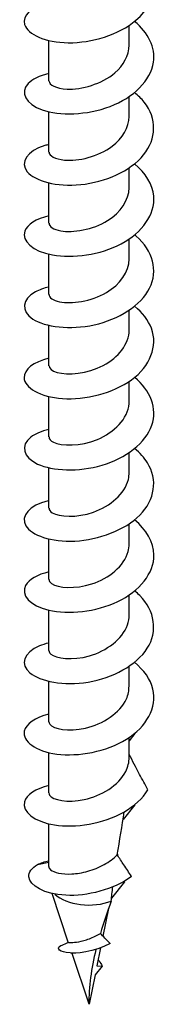
# Model space of a CAD drawing. Units: millimetres. Extents: x -8 to 25, y -153 to 0.
# Drawn here: x 19 to 24, y -153 to -121 of the extents above; entities that cross this region are included whole.
import ezdxf

# ---------------------------------------------------------------- set-up
doc = ezdxf.new("R2010")
doc.units = ezdxf.units.MM

# ---------------------------------------------------------------- blocks, each defined once
blk = doc.blocks.new('TTF42X75T-20-ISO')
for p, q in [((1.3, 0.394), (1.3, 1.037)), ((-1.3, -0.757), (-1.3, 0.547)), ((1.3, -1.908), (1.3, -1.266)), ((-1.3, -3.059), (-1.3, -1.755)), ((1.3, -4.211), (1.3, -3.568)), ((-1.3, -5.362), (-1.3, -4.058)), ((1.3, -6.513), (1.3, -5.871)), ((-1.3, -7.664), (-1.3, -6.36)), ((1.3, -8.816), (1.3, -8.174)), ((-1.3, -9.967), (-1.3, -8.663)), ((1.3, -11.118), (1.3, -10.476)), ((-1.3, -12.269), (-1.3, -10.965)), ((1.3, -13.421), (1.3, -12.779)), ((-1.3, -14.572), (-1.3, -13.268)), ((1.3, -15.723), (1.3, -15.081)), ((-1.3, -16.875), (-1.3, -15.57)), ((1.3, -18.026), (1.3, -17.384)), ((-1.3, -19.177), (-1.3, -17.873)), ((1.3, -20.328), (1.3, -19.686)), ((-1.3, -21.48), (-1.3, -20.175)), ((1.485, -21.863), (1.3, -22.093)), ((1.471, -21.862), (1.485, -21.863)), ((1.3, -22.631), (1.3, -21.989)), ((-1.3, -23.782), (-1.3, -22.478)), ((1.485, -24.165), (1.101, -24.642)), ((1.471, -24.164), (1.485, -24.165)), ((-1.3, -26.157), (-1.3, -24.78)), ((0.919, -25.763), (0.919, -25.789)), ((-1.662, -26.095), (-1.3, -26.019)), ((1.15, -26.661), (0.73, -27.184)), ((1.107, -26.657), (1.15, -26.661)), ((-0.67, -28.612), (-1.197, -27.036)), ((0.634, -27.518), (0.452, -28.409)), ((0, -30.617), (-0.55, -28.971)), ((0.373, -28.794), (0.256, -29.368)), ((0.424, -29.383), (0.194, -29.669)), ((0.256, -29.368), (0.424, -29.383)), ((0.194, -29.669), (0, -30.617))]:
    blk.add_line(p, q)
blk.add_ellipse((0, -26.656), major_axis=(1.3, 0), ratio=0.57735, start_param=3.702361, end_param=5.299995)
for points, knots in [([(-1.299, 1.789), (-1.86, 1.656), (-2.174, 1.35), (-2.083, 1.063), (-1.985, 0.75), (-1.413, 0.483), (-0.669, 0.476), (0.081, 0.469), (0.968, 0.733), (1.516, 1.201), (1.9, 1.529), (2.115, 1.947), (2.099, 2.364)], [70.567966, 70.567966, 70.567966, 70.567966, 71.596786, 71.596786, 71.596786, 72.71775, 72.71775, 72.71775, 73.848651, 73.848651, 73.848651, 74.640677, 74.640677, 74.640677, 74.640677]), ([(-1.295, -0.517), (-1.599, -0.587), (-1.84, -0.704), (-1.972, -0.846), (-2.24, -1.133), (-2.056, -1.504), (-1.515, -1.693), (-0.963, -1.886), (-0.068, -1.872), (0.685, -1.583), (1.433, -1.296), (2.002, -0.746), (2.088, -0.154), (2.156, 0.317), (1.915, 0.8), (1.474, 1.168)], [64.284781, 64.284781, 64.284781, 64.284781, 64.837745, 64.837745, 64.837745, 65.952937, 65.952937, 65.952937, 67.091296, 67.091296, 67.091296, 68.221214, 68.221214, 68.221214, 69.120051, 69.120051, 69.120051, 69.120051]), ([(-1.295, -0.756), (-1.289, -0.882), (-1.071, -1.007), (-0.712, -1.022), (-0.247, -1.041), (0.415, -0.861), (0.839, -0.497), (1.127, -0.251), (1.289, 0.072), (1.294, 0.395)], [65.188048, 65.188048, 65.188048, 65.188048, 66.179245, 66.179245, 66.179245, 67.460593, 67.460593, 67.460593, 68.32964, 68.32964, 68.32964, 68.32964]), ([(-1.3, -2.816), (-1.344, -2.826), (-1.387, -2.837), (-1.429, -2.849), (-2.011, -3.023), (-2.243, -3.397), (-1.998, -3.695), (-1.755, -3.992), (-1.052, -4.19), (-0.267, -4.11), (0.516, -4.03), (1.341, -3.671), (1.767, -3.15), (2.192, -2.63), (2.2, -1.97), (1.787, -1.446), (1.7, -1.335), (1.595, -1.231), (1.476, -1.136)], [58.001595, 58.001595, 58.001595, 58.001595, 58.082174, 58.082174, 58.082174, 59.217352, 59.217352, 59.217352, 60.348393, 60.348393, 60.348393, 61.475632, 61.475632, 61.475632, 62.599395, 62.599395, 62.599395, 62.836866, 62.836866, 62.836866, 62.836866]), ([(-1.294, -3.059), (-1.289, -3.175), (-1.107, -3.291), (-0.792, -3.319), (-0.355, -3.358), (0.303, -3.209), (0.752, -2.87), (1.089, -2.615), (1.289, -2.261), (1.295, -1.907)], [58.904862, 58.904862, 58.904862, 58.904862, 59.820149, 59.820149, 59.820149, 61.092929, 61.092929, 61.092929, 62.046455, 62.046455, 62.046455, 62.046455]), ([(-1.295, -5.12), (-1.709, -5.219), (-2.002, -5.407), (-2.078, -5.618), (-2.191, -5.928), (-1.827, -6.268), (-1.18, -6.385), (-0.533, -6.502), (0.365, -6.386), (1.044, -6.025), (1.721, -5.665), (2.146, -5.072), (2.096, -4.485), (2.063, -4.104), (1.83, -3.735), (1.472, -3.439)], [51.71841, 51.71841, 51.71841, 51.71841, 52.477672, 52.477672, 52.477672, 53.595811, 53.595811, 53.595811, 54.712615, 54.712615, 54.712615, 55.828157, 55.828157, 55.828157, 56.553681, 56.553681, 56.553681, 56.553681]), ([(-1.293, -5.361), (-1.29, -5.462), (-1.157, -5.564), (-0.913, -5.606), (-0.524, -5.673), (0.118, -5.575), (0.601, -5.275), (1.02, -5.016), (1.29, -4.614), (1.298, -4.21)], [52.621677, 52.621677, 52.621677, 52.621677, 53.414114, 53.414114, 53.414114, 54.673412, 54.673412, 54.673412, 55.76327, 55.76327, 55.76327, 55.76327]), ([(-1.298, -7.423), (-1.464, -7.461), (-1.611, -7.512), (-1.731, -7.576), (-2.178, -7.814), (-2.213, -8.201), (-1.816, -8.457), (-1.421, -8.713), (-0.616, -8.819), (0.17, -8.645), (0.954, -8.471), (1.68, -8.019), (1.961, -7.458), (2.242, -6.897), (2.066, -6.247), (1.526, -5.78), (1.51, -5.766), (1.494, -5.753), (1.477, -5.739)], [45.435225, 45.435225, 45.435225, 45.435225, 45.736535, 45.736535, 45.736535, 46.864292, 46.864292, 46.864292, 47.99025, 47.99025, 47.99025, 49.114489, 49.114489, 49.114489, 50.237087, 50.237087, 50.237087, 50.270495, 50.270495, 50.270495, 50.270495]), ([(-1.292, -7.664), (-1.29, -7.76), (-1.172, -7.856), (-0.95, -7.901), (-0.575, -7.978), (0.069, -7.893), (0.565, -7.6), (1.002, -7.341), (1.293, -6.929), (1.299, -6.513)], [46.338492, 46.338492, 46.338492, 46.338492, 47.089669, 47.089669, 47.089669, 48.358652, 48.358652, 48.358652, 49.480084, 49.480084, 49.480084, 49.480084]), ([(-1.297, -9.724), (-1.794, -9.844), (-2.108, -10.096), (-2.1, -10.355), (-2.09, -10.676), (-1.584, -10.981), (-0.857, -11.029), (-0.131, -11.078), (0.778, -10.861), (1.378, -10.421), (1.977, -9.982), (2.237, -9.337), (2.019, -8.758), (1.921, -8.496), (1.727, -8.253), (1.472, -8.045)], [39.152039, 39.152039, 39.152039, 39.152039, 40.067858, 40.067858, 40.067858, 41.205863, 41.205863, 41.205863, 42.341646, 42.341646, 42.341646, 43.475296, 43.475296, 43.475296, 43.98731, 43.98731, 43.98731, 43.98731]), ([(-1.291, -9.967), (-1.291, -10.05), (-1.204, -10.134), (-1.033, -10.184), (-0.695, -10.282), (-0.057, -10.23), (0.462, -9.959), (0.951, -9.705), (1.296, -9.264), (1.3, -8.816)], [40.055306, 40.055306, 40.055306, 40.055306, 40.708286, 40.708286, 40.708286, 41.989825, 41.989825, 41.989825, 43.196899, 43.196899, 43.196899, 43.196899]), ([(-1.296, -12.029), (-1.541, -12.085), (-1.745, -12.171), (-1.883, -12.278), (-2.229, -12.546), (-2.139, -12.926), (-1.662, -13.147), (-1.184, -13.367), (-0.342, -13.411), (0.423, -13.184), (1.188, -12.957), (1.838, -12.464), (2.033, -11.891), (2.216, -11.356), (1.992, -10.769), (1.477, -10.344)], [32.868854, 32.868854, 32.868854, 32.868854, 33.313739, 33.313739, 33.313739, 34.430104, 34.430104, 34.430104, 35.545841, 35.545841, 35.545841, 36.66097, 36.66097, 36.66097, 37.704125, 37.704125, 37.704125, 37.704125]), ([(-1.292, -12.27), (-1.294, -12.332), (-1.249, -12.393), (-1.152, -12.441), (-0.891, -12.57), (-0.28, -12.577), (0.27, -12.351), (0.818, -12.126), (1.259, -11.675), (1.297, -11.194), (1.299, -11.169), (1.3, -11.144), (1.3, -11.118)], [33.772121, 33.772121, 33.772121, 33.772121, 34.254765, 34.254765, 34.254765, 35.552025, 35.552025, 35.552025, 36.845871, 36.845871, 36.845871, 36.913714, 36.913714, 36.913714, 36.913714]), ([(-1.3, -14.328), (-1.309, -14.33), (-1.317, -14.332), (-1.326, -14.334), (-1.934, -14.483), (-2.224, -14.84), (-2.043, -15.144), (-1.862, -15.447), (-1.22, -15.676), (-0.454, -15.637), (0.31, -15.598), (1.16, -15.287), (1.646, -14.796), (2.132, -14.305), (2.232, -13.652), (1.892, -13.108), (1.789, -12.941), (1.645, -12.787), (1.474, -12.649)], [26.585669, 26.585669, 26.585669, 26.585669, 26.601341, 26.601341, 26.601341, 27.721859, 27.721859, 27.721859, 28.841638, 28.841638, 28.841638, 29.960697, 29.960697, 29.960697, 31.079054, 31.079054, 31.079054, 31.420939, 31.420939, 31.420939, 31.420939]), ([(-1.293, -14.573), (-1.296, -14.626), (-1.261, -14.679), (-1.187, -14.724), (-0.965, -14.858), (-0.4, -14.891), (0.144, -14.702), (0.687, -14.513), (1.167, -14.105), (1.274, -13.642), (1.291, -13.569), (1.299, -13.495), (1.298, -13.421)], [27.488936, 27.488936, 27.488936, 27.488936, 27.908241, 27.908241, 27.908241, 29.170517, 29.170517, 29.170517, 30.431883, 30.431883, 30.431883, 30.630528, 30.630528, 30.630528, 30.630528]), ([(-1.295, -16.634), (-1.669, -16.722), (-1.946, -16.882), (-2.05, -17.069), (-2.221, -17.375), (-1.915, -17.731), (-1.296, -17.874), (-0.677, -18.017), (0.224, -17.933), (0.93, -17.595), (1.634, -17.257), (2.108, -16.674), (2.1, -16.084), (2.094, -15.673), (1.856, -15.27), (1.472, -14.951)], [20.302484, 20.302484, 20.302484, 20.302484, 20.98699, 20.98699, 20.98699, 22.111493, 22.111493, 22.111493, 23.23516, 23.23516, 23.23516, 24.35801, 24.35801, 24.35801, 25.137754, 25.137754, 25.137754, 25.137754]), ([(-1.294, -16.875), (-1.296, -16.923), (-1.269, -16.971), (-1.209, -17.013), (-1.007, -17.153), (-0.453, -17.199), (0.095, -17.021), (0.642, -16.843), (1.139, -16.443), (1.265, -15.98), (1.288, -15.896), (1.299, -15.81), (1.297, -15.724)], [21.20575, 21.20575, 21.20575, 21.20575, 21.582256, 21.582256, 21.582256, 22.849492, 22.849492, 22.849492, 24.115681, 24.115681, 24.115681, 24.347343, 24.347343, 24.347343, 24.347343]), ([(-1.299, -18.935), (-1.41, -18.96), (-1.513, -18.991), (-1.604, -19.029), (-2.115, -19.24), (-2.239, -19.624), (-1.91, -19.901), (-1.581, -20.178), (-0.818, -20.328), (-0.028, -20.196), (0.762, -20.064), (1.538, -19.651), (1.886, -19.104), (2.233, -18.557), (2.135, -17.897), (1.644, -17.403), (1.593, -17.351), (1.537, -17.3), (1.477, -17.252)], [14.019298, 14.019298, 14.019298, 14.019298, 14.221304, 14.221304, 14.221304, 15.351242, 15.351242, 15.351242, 16.480223, 16.480223, 16.480223, 17.608268, 17.608268, 17.608268, 18.735398, 18.735398, 18.735398, 18.854569, 18.854569, 18.854569, 18.854569]), ([(-1.296, -19.178), (-1.298, -19.217), (-1.279, -19.256), (-1.239, -19.291), (-1.073, -19.439), (-0.54, -19.507), (0.012, -19.349), (0.563, -19.19), (1.088, -18.807), (1.246, -18.347), (1.282, -18.242), (1.298, -18.134), (1.296, -18.026)], [14.922565, 14.922565, 14.922565, 14.922565, 15.229364, 15.229364, 15.229364, 16.502266, 16.502266, 16.502266, 17.773978, 17.773978, 17.773978, 18.064158, 18.064158, 18.064158, 18.064158]), ([(-1.296, -21.238), (-1.742, -21.345), (-2.045, -21.556), (-2.093, -21.787), (-2.159, -22.105), (-1.731, -22.435), (-1.041, -22.524), (-0.352, -22.613), (0.564, -22.449), (1.212, -22.046), (1.86, -21.643), (2.207, -21.015), (2.067, -20.426), (1.991, -20.108), (1.775, -19.807), (1.471, -19.558)], [7.736113, 7.736113, 7.736113, 7.736113, 8.556531, 8.556531, 8.556531, 9.691567, 9.691567, 9.691567, 10.825541, 10.825541, 10.825541, 11.958475, 11.958475, 11.958475, 12.571383, 12.571383, 12.571383, 12.571383]), ([(-1.298, -21.48), (-1.299, -21.506), (-1.291, -21.532), (-1.272, -21.558), (-1.159, -21.715), (-0.663, -21.812), (-0.11, -21.683), (0.442, -21.554), (1.004, -21.197), (1.208, -20.744), (1.269, -20.61), (1.296, -20.469), (1.294, -20.329)], [8.63938, 8.63938, 8.63938, 8.63938, 8.845945, 8.845945, 8.845945, 10.125251, 10.125251, 10.125251, 11.403215, 11.403215, 11.403215, 11.780972, 11.780972, 11.780972, 11.780972]), ([(1.903, -23.68), (1.812, -23.513), (1.725, -23.348), (1.514, -22.949), (1.407, -22.742), (1.3, -22.544)], [-0.122821, -0.122821, -0.122821, -0.122821, -0.0724219, -0.0724219, -0.0010488, -0.0010488, -0.0010488, -0.0010488]), ([(-1.298, -23.783), (-1.299, -23.806), (-1.292, -23.83), (-1.277, -23.853), (-1.175, -24.01), (-0.699, -24.112), (-0.155, -23.995), (0.392, -23.878), (0.963, -23.536), (1.187, -23.091), (1.261, -22.943), (1.3, -22.787), (1.3, -22.631)], [2.356194, 2.356194, 2.356194, 2.356194, 2.543771, 2.543771, 2.543771, 3.807464, 3.807464, 3.807464, 5.077971, 5.077971, 5.077971, 5.497787, 5.497787, 5.497787, 5.497787]), ([(-1.295, -23.54), (-1.728, -23.644), (-2.028, -23.846), (-2.088, -24.068), (-2.172, -24.381), (-1.779, -24.712), (-1.116, -24.816), (-0.449, -24.92), (0.459, -24.782), (1.124, -24.401), (1.461, -24.208), (1.735, -23.959), (1.903, -23.68)], [1.452928, 1.452928, 1.452928, 1.452928, 2.248206, 2.248206, 2.248206, 3.366769, 3.366769, 3.366769, 4.491706, 4.491706, 4.491706, 5.061403, 5.061403, 5.061403, 5.061403]), ([(-1.3, -26.157), (-1.3, -26.194), (-1.281, -26.23), (-1.189, -26.309), (-1.101, -26.349), (-0.865, -26.399), (-0.72, -26.41), (-0.395, -26.392), (-0.217, -26.364), (0.143, -26.264), (0.322, -26.192), (0.649, -26.011), (0.794, -25.905), (0.916, -25.784)], [0.0734191, 0.0734191, 0.0734191, 0.0734191, 0.1149749, 0.1149749, 0.1724623, 0.1724623, 0.2299498, 0.2299498, 0.2874372, 0.2874372, 0.3449247, 0.3449247, 0.3999376, 0.3999376, 0.3999376, 0.3999376]), ([(1.377, -26.48), (1.293, -26.356), (1.208, -26.23), (1.056, -26.001), (0.985, -25.891), (0.916, -25.784)], [-0.09236715, -0.09236715, -0.09236715, -0.09236715, -0.04621256, -0.04621256, -0.00725136, -0.00725136, -0.00725136, -0.00725136]), ([(1.377, -26.48), (0.802, -26.912), (-0.064, -27.127), (-0.753, -27.093), (-1.451, -27.059), (-1.932, -26.78), (-1.946, -26.491), (-1.953, -26.348), (-1.852, -26.205), (-1.662, -26.095)], [1.613472, 1.613472, 1.613472, 1.613472, 2.74401, 2.74401, 2.74401, 3.888304, 3.888304, 3.888304, 4.45616, 4.45616, 4.45616, 4.45616]), ([(-0.67, -28.612), (-0.67, -28.613), (-0.659, -28.616), (-0.606, -28.62), (-0.547, -28.621), (-0.386, -28.604), (-0.284, -28.587), (-0.053, -28.524), (0.074, -28.478), (0.257, -28.39), (0.313, -28.36), (0.368, -28.327)], [0.088017, 0.088017, 0.088017, 0.088017, 0.1122817, 0.1122817, 0.1522249, 0.1522249, 0.1935799, 0.1935799, 0.2364082, 0.2364082, 0.2555593, 0.2555593, 0.2555593, 0.2555593]), ([(0.679, -28.652), (0.566, -28.527), (0.462, -28.417), (0.37, -28.328), (0.369, -28.328), (0.368, -28.327)], [-0.0523366, -0.0523366, -0.0523366, -0.0523366, -0.02370996, -0.02370996, -0.02348337, -0.02348337, -0.02348337, -0.02348337]), ([(0.679, -28.652), (0.169, -28.934), (-0.426, -28.995), (-0.736, -28.941), (-1.014, -28.893), (-1.052, -28.771), (-0.908, -28.72)], [3.646783, 3.646783, 3.646783, 3.646783, 4.89583, 4.89583, 4.89583, 6.017662, 6.017662, 6.017662, 6.017662]), ([(-0.909, -28.719), (-0.863, -28.704), (-0.792, -28.676), (-0.694, -28.625), (-0.682, -28.618), (-0.67, -28.611)], [0, 0, 0, 0, 0.04984899, 0.04984899, 0.05653882, 0.05653882, 0.05653882, 0.05653882]), ([(-0.43, -28.96), (-0.448, -28.962), (-0.464, -28.964), (-0.522, -28.969), (-0.547, -28.969), (-0.55, -28.97), (-0.55, -28.97), (-0.55, -28.971)], [0.50228349, 0.50228349, 0.50228349, 0.50228349, 0.51294804, 0.51294804, 0.54664824, 0.54664824, 0.54950663, 0.54950663, 0.54950663, 0.54950663]), ([(0.293, -29.177), (0.335, -29.227), (0.372, -29.28), (0.401, -29.334), (0.409, -29.35), (0.417, -29.366), (0.424, -29.383)], [1.1099498, 1.1099498, 1.1099498, 1.1099498, 1.3541487, 1.3541487, 1.3541487, 1.4259711, 1.4259711, 1.4259711, 1.4259711])]:
    blk.add_open_spline(points, degree=3, knots=knots)
for points in [[(1.485, -21.863), (1.482, -21.861), (1.48, -21.859), (1.477, -21.857)], [(1.485, -24.165), (1.482, -24.163), (1.48, -24.161), (1.477, -24.159)], [(0.916, -25.784), (0.989, -25.318), (1.071, -24.85), (1.141, -24.391)], [(-1.662, -26.095), (-1.559, -26.044), (-1.436, -26.004), (-1.299, -25.976)], [(1.132, -26.643), (1.138, -26.649), (1.144, -26.655), (1.15, -26.661)], [(0.721, -27.28), (0.735, -27.13), (0.751, -26.977), (0.769, -26.823)], [(0.721, -27.28), (0.588, -27.638), (0.469, -27.987), (0.368, -28.327)], [(-0.55, -28.971), (-0.563, -28.966), (-0.574, -28.962), (-0.584, -28.958)], [(0.226, -28.845), (0.072, -29.464), (-0.014, -30.05), (0, -30.617)]]:
    blk.add_open_spline(points, degree=3)

msp = doc.modelspace()

# ---------------------------------------------------------------- block references
msp.add_blockref('TTF42X75T-20-ISO', (21.526, -122.167))

doc.saveas('drawing.dxf')
